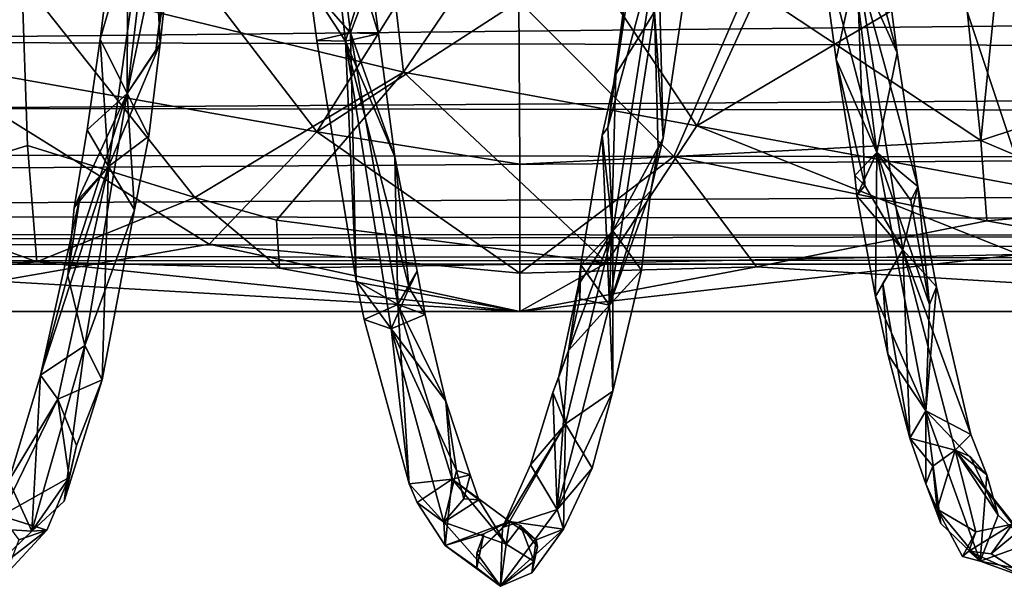
# Model space of a CAD drawing. Extents: x 1004 to 1277, y -65 to 90.
# Drawn here: x 1137 to 1151, y -17 to -9 of the extents above; entities that cross this region are included whole.
import ezdxf

# ---------------------------------------------------------------- set-up
doc = ezdxf.new("R2010")
doc.units = 0
doc.header["$MEASUREMENT"] = 0

msp = doc.modelspace()

# ---------------------------------------------------------------- linework, layer by layer
for points in [[(1141.170044, -5.037, 887.950012), (1141.189941, -8.8466, 887.351013), (1141.689941, -9.6185, 887.625)], [(1141.689941, -9.6185, 887.625), (1141.939941, -8.8231, 887.682983), (1141.170044, -5.037, 887.950012)], [(1141.76001, -9.4999, 886.757019), (1141.189941, -8.8466, 887.351013), (1141.219971, -5.1129, 887.086975)], [(1141.219971, -5.1129, 887.086975), (1142.050049, -8.7325, 887.333008), (1141.76001, -9.4999, 886.757019)], [(1138.650024, -10.3494, 867.13501), (1138.660034, -6.4647, 866.856995), (1139.189941, -5.8069, 866.481018)], [(1139.189941, -5.8069, 866.481018), (1139.439941, -6.5505, 866.638), (1138.650024, -10.3494, 867.13501)], [(1135.670044, -9.8844, 871.737), (1131.550049, -6.3786, 870.377991), (1137.839966, -6.3786, 870.947998)], [(1137.839966, -6.3786, 870.947998), (1141.290039, -10.8842, 872.734985), (1135.670044, -9.8844, 871.737)], [(1144.109985, -6.3786, 871.130005), (1141.290039, -10.8842, 872.734985), (1137.839966, -6.3786, 870.947998)], [(1144.109985, -6.3786, 871.130005), (1144.109985, -9.0607, 871.663025), (1141.290039, -10.8842, 872.734985)], [(1138.27002, -9.5878, 867.304993), (1138.660034, -6.4647, 866.856995), (1138.650024, -10.3494, 867.13501)], [(1138.97998, -7.1549, 867.333984), (1138.660034, -6.4647, 866.856995), (1138.27002, -9.5878, 867.304993)], [(1138.650024, -10.3494, 867.13501), (1139.439941, -6.5505, 866.638), (1139.050049, -9.7516, 867.124023)], [(1139.439941, -6.5505, 866.638), (1139.23999, -8.4302, 867.268982), (1139.050049, -9.7516, 867.124023)], [(1150.550049, -11.0007, 872.658997), (1147.300049, -8.8478, 871.523987), (1150.089966, -6.6259, 870.948975)], [(1148.540039, -6.7018, 888.531982), (1148.290039, -8.0922, 887.960999), (1149.099976, -11.172, 887.502014)], [(1148.540039, -6.7018, 888.531982), (1149.380005, -9.78, 887.619995), (1149.150024, -7.9838, 887.934998)], [(1149.099976, -11.172, 887.502014), (1149.380005, -9.78, 887.619995), (1148.540039, -6.7018, 888.531982)], [(1150.550049, -11.0007, 872.658997), (1150.089966, -6.6259, 870.948975), (1150.959961, -6.9023, 870.90802)], [(1150.550049, -11.0007, 872.658997), (1150.959961, -6.9023, 870.90802), (1152.630005, -10.317, 871.974976)], [(1138.97998, -7.1549, 867.333984), (1138.27002, -9.5878, 867.304993), (1138.390015, -11.3642, 868.55603)], [(1138.390015, -11.3642, 868.55603), (1139.109985, -9.6491, 867.481018), (1138.97998, -7.1549, 867.333984)], [(1139.109985, -9.6491, 867.481018), (1139.23999, -8.4302, 867.268982), (1138.97998, -7.1549, 867.333984)], [(1142.5, -10.048, 884.103027), (1142.189941, -7.363, 885.067017), (1137.180054, -8.751, 884.539001)], [(1144.310059, -7.382, 885.075989), (1142.189941, -7.363, 885.067017), (1142.5, -10.048, 884.103027)], [(1144.310059, -7.382, 885.075989), (1142.5, -10.048, 884.103027), (1146.589966, -10.7961, 883.552002)], [(1144.310059, -7.382, 885.075989), (1146.589966, -10.7961, 883.552002), (1147.859985, -8.0252, 884.887024)], [(1051.930054, -7.4246, 642.447021), (1051.680054, -9.4259, 641.830017), (1237.969971, -8.0928, 642.325012)], [(1130.01001, -7.8779, 884.148987), (1134.920044, -11.7975, 882.22998), (1137.180054, -8.751, 884.539001)], [(1051.680054, -9.4259, 641.830017), (1238.369995, -9.8915, 641.56897), (1237.969971, -8.0928, 642.325012)], [(1146.589966, -10.7961, 883.552002), (1150.180054, -8.6695, 884.596008), (1147.859985, -8.0252, 884.887024)], [(1148.290039, -8.0922, 887.960999), (1148.530029, -9.8711, 887.53302), (1149.099976, -11.172, 887.502014)], [(1148.819946, -8.5299, 887.473999), (1148.530029, -9.8711, 887.53302), (1148.290039, -8.0922, 887.960999)], [(1149.150024, -7.9838, 887.934998), (1149.380005, -9.78, 887.619995), (1148.819946, -8.5299, 887.473999)], [(1146.050049, -8.2057, 867.921997), (1145.349976, -10.8206, 868.54303), (1145.420044, -12.2625, 869.59198)], [(1146.050049, -8.2057, 867.921997), (1145.579956, -9.078, 867.875), (1145.349976, -10.8206, 868.54303)], [(1145.420044, -12.2625, 869.59198), (1146.119995, -10.9722, 868.471985), (1146.050049, -8.2057, 867.921997)], [(1146.119995, -10.9722, 868.471985), (1146.449951, -8.7392, 867.611023), (1146.050049, -8.2057, 867.921997)], [(1051.449951, -10.444, 631.716003), (1238.040039, -8.4945, 630.679016), (1238.640015, -10.6917, 631.922974)], [(1051.449951, -10.444, 631.716003), (1051.819946, -8.5958, 630.710999), (1238.040039, -8.4945, 630.679016)], [(1139.050049, -9.7516, 867.124023), (1139.23999, -8.4302, 867.268982), (1139.109985, -9.6491, 867.481018)], [(1148.930054, -11.6292, 886.44397), (1148.530029, -9.8711, 887.53302), (1148.819946, -8.5299, 887.473999)], [(1149.459961, -12.5263, 885.669983), (1148.930054, -11.6292, 886.44397), (1148.819946, -8.5299, 887.473999)], [(1148.819946, -8.5299, 887.473999), (1149.670044, -11.6447, 886.685974), (1149.459961, -12.5263, 885.669983)], [(1148.819946, -8.5299, 887.473999), (1149.380005, -9.78, 887.619995), (1149.670044, -11.6447, 886.685974)], [(1137.180054, -8.751, 884.539001), (1134.920044, -11.7975, 882.22998), (1137.26001, -11.0746, 883.150024)], [(1137.26001, -11.0746, 883.150024), (1139.589966, -11.7975, 882.504028), (1137.180054, -8.751, 884.539001)], [(1139.589966, -11.7975, 882.504028), (1142.5, -10.048, 884.103027), (1137.180054, -8.751, 884.539001)], [(1142.050049, -8.7325, 887.333008), (1142.150024, -9.5162, 887.232971), (1141.76001, -9.4999, 886.757019)], [(1141.939941, -8.8231, 887.682983), (1142.150024, -9.5162, 887.232971), (1142.050049, -8.7325, 887.333008)], [(1146, -9.2096, 867.249023), (1146.449951, -8.7392, 867.611023), (1146.119995, -10.9722, 868.471985)], [(1151.170044, -11.6465, 882.534973), (1150.180054, -8.6695, 884.596008), (1146.589966, -10.7961, 883.552002)], [(1151.329956, -8.9847, 884.409973), (1150.180054, -8.6695, 884.596008), (1151.170044, -11.6465, 882.534973)], [(1141.189941, -8.8466, 887.351013), (1141.290039, -9.6082, 887.14801), (1141.689941, -9.6185, 887.625)], [(1141.76001, -9.4999, 886.757019), (1141.290039, -9.6082, 887.14801), (1141.189941, -8.8466, 887.351013)], [(1141.689941, -9.6185, 887.625), (1142.150024, -9.5162, 887.232971), (1141.939941, -8.8231, 887.682983)], [(1146.27002, -11.2257, 873.049011), (1144.109985, -9.0607, 871.663025), (1147.300049, -8.8478, 871.523987)], [(1146.27002, -11.2257, 873.049011), (1147.300049, -8.8478, 871.523987), (1150.550049, -11.0007, 872.658997)], [(1141.290039, -10.8842, 872.734985), (1144.109985, -9.0607, 871.663025), (1144.119995, -11.3348, 873.182007)], [(1144.119995, -11.3348, 873.182007), (1144.109985, -9.0607, 871.663025), (1146.27002, -11.2257, 873.049011)], [(1145.349976, -10.8206, 868.54303), (1145.579956, -9.078, 867.875), (1145.459961, -10.0769, 867.741028)], [(1145.579956, -9.078, 867.875), (1145.599976, -9.1517, 867.439026), (1145.459961, -10.0769, 867.741028)], [(1145.459961, -10.0769, 867.741028), (1145.599976, -9.1517, 867.439026), (1146, -9.2096, 867.249023)], [(1145.369995, -13.2995, 869.291016), (1145.459961, -10.0769, 867.741028), (1146, -9.2096, 867.249023)], [(1146, -9.2096, 867.249023), (1146.050049, -11.1229, 868.132996), (1145.369995, -13.2995, 869.291016)], [(1146, -9.2096, 867.249023), (1146.119995, -10.9722, 868.471985), (1146.050049, -11.1229, 868.132996)], [(1051.680054, -9.4259, 641.830017), (1051.26001, -11.0891, 640.583984), (1238.369995, -9.8915, 641.56897)], [(1138.650024, -10.3494, 867.13501), (1138.089966, -10.8546, 867.784973), (1138.27002, -9.5878, 867.304993)], [(1138.27002, -9.5878, 867.304993), (1138.089966, -10.8546, 867.784973), (1138.390015, -11.3642, 868.55603)], [(1141.839966, -12.9578, 885.38501), (1141.290039, -9.6082, 887.14801), (1141.76001, -9.4999, 886.757019)], [(1141.689941, -9.6185, 887.625), (1142.380005, -11.2293, 886.336975), (1142.150024, -9.5162, 887.232971)], [(1142.420044, -13.2902, 884.554993), (1141.839966, -12.9578, 885.38501), (1141.76001, -9.4999, 886.757019)], [(1141.76001, -9.4999, 886.757019), (1142.380005, -11.2293, 886.336975), (1142.420044, -13.2902, 884.554993)], [(1142.150024, -9.5162, 887.232971), (1142.380005, -11.2293, 886.336975), (1141.76001, -9.4999, 886.757019)], [(1138.390015, -11.3642, 868.55603), (1138.949951, -10.9417, 867.882019), (1139.109985, -9.6491, 867.481018)], [(1139.050049, -9.7516, 867.124023), (1139.109985, -9.6491, 867.481018), (1138.650024, -10.3494, 867.13501)], [(1139.109985, -9.6491, 867.481018), (1138.949951, -10.9417, 867.882019), (1138.650024, -10.3494, 867.13501)], [(1141.689941, -9.6185, 887.625), (1141.290039, -9.6082, 887.14801), (1141.839966, -12.9578, 885.38501)], [(1141.689941, -9.6185, 887.625), (1141.839966, -12.9578, 885.38501), (1142.329956, -13.6279, 885.41803)], [(1142.329956, -13.6279, 885.41803), (1142.579956, -13.0593, 885.698975), (1141.689941, -9.6185, 887.625)], [(1142.579956, -13.0593, 885.698975), (1142.380005, -11.2293, 886.336975), (1141.689941, -9.6185, 887.625)], [(1148.530029, -9.8711, 887.53302), (1148.790039, -11.4899, 887.041992), (1149.099976, -11.172, 887.502014)], [(1148.930054, -11.6292, 886.44397), (1148.790039, -11.4899, 887.041992), (1148.530029, -9.8711, 887.53302)], [(1149.670044, -11.6447, 886.685974), (1149.380005, -9.78, 887.619995), (1149.099976, -11.172, 887.502014)], [(1051.26001, -11.0891, 640.583984), (1238.900024, -11.35, 640.286987), (1238.369995, -9.8915, 641.56897)], [(1135.670044, -9.8844, 871.737), (1141.290039, -10.8842, 872.734985), (1139.790039, -12.4494, 874.552979)], [(1139.790039, -12.4494, 874.552979), (1136.829956, -12.9658, 875.504028), (1135.670044, -9.8844, 871.737)], [(1140.72998, -12.1139, 882.125), (1142.5, -10.048, 884.103027), (1139.589966, -11.7975, 882.504028)], [(1140.72998, -12.1139, 882.125), (1145.329956, -12.7084, 881.143982), (1142.5, -10.048, 884.103027)], [(1142.5, -10.048, 884.103027), (1145.329956, -12.7084, 881.143982), (1146.589966, -10.7961, 883.552002)], [(1145.27002, -10.9284, 868.289001), (1145.459961, -10.0769, 867.741028), (1145.369995, -13.2995, 869.291016)], [(1145.349976, -10.8206, 868.54303), (1145.459961, -10.0769, 867.741028), (1145.27002, -10.9284, 868.289001)], [(1138.650024, -10.3494, 867.13501), (1137.819946, -12.8834, 868.781982), (1137.910034, -11.9396, 868.362)], [(1138.060059, -13.8625, 869.310974), (1137.819946, -12.8834, 868.781982), (1138.650024, -10.3494, 867.13501)], [(1137.910034, -11.9396, 868.362), (1138.089966, -10.8546, 867.784973), (1138.650024, -10.3494, 867.13501)], [(1138.650024, -10.3494, 867.13501), (1138.75, -11.9688, 868.549988), (1138.060059, -13.8625, 869.310974)], [(1138.650024, -10.3494, 867.13501), (1138.949951, -10.9417, 867.882019), (1138.75, -11.9688, 868.549988)], [(1152.76001, -11.9414, 873.502014), (1150.550049, -11.0007, 872.658997), (1152.630005, -10.317, 871.974976)], [(1050.939941, -11.9686, 633.515991), (1051.449951, -10.444, 631.716003), (1238.640015, -10.6917, 631.922974)], [(1050.939941, -11.9686, 633.515991), (1238.640015, -10.6917, 631.922974), (1239.290039, -12.1842, 633.945984)], [(1145.349976, -10.8206, 868.54303), (1145.27002, -10.9284, 868.289001), (1145.420044, -12.2625, 869.59198)], [(1146.589966, -10.7961, 883.552002), (1145.329956, -12.7084, 881.143982), (1151.079956, -12.595, 881.153015)], [(1151.170044, -11.6465, 882.534973), (1146.589966, -10.7961, 883.552002), (1151.079956, -12.595, 881.153015)], [(1138.390015, -11.3642, 868.55603), (1138.089966, -10.8546, 867.784973), (1137.910034, -11.9396, 868.362)], [(1138.75, -11.9688, 868.549988), (1138.949951, -10.9417, 867.882019), (1138.390015, -11.3642, 868.55603)], [(1141.290039, -10.8842, 872.734985), (1144.119995, -12.8547, 875.455017), (1139.790039, -12.4494, 874.552979)], [(1144.119995, -11.3348, 873.182007), (1144.119995, -12.8547, 875.455017), (1141.290039, -10.8842, 872.734985)], [(1145.27002, -10.9284, 868.289001), (1144.969971, -12.7352, 869.372009), (1145.420044, -12.2625, 869.59198)], [(1145.369995, -13.2995, 869.291016), (1144.969971, -12.7352, 869.372009), (1145.27002, -10.9284, 868.289001)], [(1145.420044, -12.2625, 869.59198), (1145.949951, -11.705, 868.963989), (1146.119995, -10.9722, 868.471985)], [(1146.119995, -10.9722, 868.471985), (1145.949951, -11.705, 868.963989), (1146.050049, -11.1229, 868.132996)], [(1051.26001, -11.0891, 640.583984), (1050.800049, -12.3072, 638.656982), (1238.900024, -11.35, 640.286987)], [(1137.26001, -11.0746, 883.150024), (1134.920044, -11.7975, 882.22998), (1137.390015, -12.6973, 880.984985)], [(1137.390015, -12.6973, 880.984985), (1139.589966, -11.7975, 882.504028), (1137.26001, -11.0746, 883.150024)], [(1150.630005, -12.1218, 873.906982), (1146.27002, -11.2257, 873.049011), (1150.550049, -11.0007, 872.658997)], [(1150.630005, -12.1218, 873.906982), (1150.550049, -11.0007, 872.658997), (1152.76001, -11.9414, 873.502014)], [(1142.420044, -13.2902, 884.554993), (1142.380005, -11.2293, 886.336975), (1142.689941, -12.8233, 885.424011)], [(1142.689941, -12.8233, 885.424011), (1142.380005, -11.2293, 886.336975), (1142.579956, -13.0593, 885.698975)], [(1147.420044, -12.7636, 875.187988), (1144.119995, -12.8547, 875.455017), (1146.27002, -11.2257, 873.049011)], [(1146.27002, -11.2257, 873.049011), (1144.119995, -12.8547, 875.455017), (1144.119995, -11.3348, 873.182007)], [(1146.050049, -11.1229, 868.132996), (1145.949951, -11.705, 868.963989), (1145.369995, -13.2995, 869.291016)], [(1147.420044, -12.7636, 875.187988), (1146.27002, -11.2257, 873.049011), (1150.630005, -12.1218, 873.906982)], [(1149.099976, -11.172, 887.502014), (1148.790039, -11.4899, 887.041992), (1148.819946, -11.7756, 886.664978)], [(1148.819946, -11.7756, 886.664978), (1149.079956, -13.1798, 885.672974), (1149.099976, -11.172, 887.502014)], [(1149.099976, -11.172, 887.502014), (1149.079956, -13.1798, 885.672974), (1149.780029, -14.7722, 884.713989)], [(1149.569946, -11.8391, 886.991028), (1149.670044, -11.6447, 886.685974), (1149.099976, -11.172, 887.502014)], [(1149.099976, -11.172, 887.502014), (1149.829956, -13.2887, 885.984985), (1149.569946, -11.8391, 886.991028)], [(1149.780029, -14.7722, 884.713989), (1149.829956, -13.2887, 885.984985), (1149.099976, -11.172, 887.502014)], [(1050.800049, -12.3072, 638.656982), (1239.369995, -12.3289, 638.60199), (1238.900024, -11.35, 640.286987)], [(1137.98999, -11.8047, 868.60199), (1137.439941, -14.2771, 870.330017), (1138.390015, -11.3642, 868.55603)], [(1138.390015, -11.3642, 868.55603), (1137.439941, -14.2771, 870.330017), (1137.680054, -14.6095, 871.482971)], [(1137.680054, -14.6095, 871.482971), (1138.300049, -14.3398, 870.458984), (1138.390015, -11.3642, 868.55603)], [(1138.390015, -11.3642, 868.55603), (1137.910034, -11.9396, 868.362), (1137.98999, -11.8047, 868.60199)], [(1138.390015, -11.3642, 868.55603), (1138.300049, -14.3398, 870.458984), (1138.75, -11.9688, 868.549988)], [(1148.819946, -11.7756, 886.664978), (1148.790039, -11.4899, 887.041992), (1148.930054, -11.6292, 886.44397)], [(1149.459961, -12.5263, 885.669983), (1148.819946, -11.7756, 886.664978), (1148.930054, -11.6292, 886.44397)], [(1149.670044, -11.6447, 886.685974), (1149.930054, -13.0449, 885.716003), (1149.459961, -12.5263, 885.669983)], [(1149.569946, -11.8391, 886.991028), (1149.829956, -13.2887, 885.984985), (1149.670044, -11.6447, 886.685974)], [(1149.829956, -13.2887, 885.984985), (1149.930054, -13.0449, 885.716003), (1149.670044, -11.6447, 886.685974)], [(1134.920044, -11.7975, 882.22998), (1133.880005, -12.785, 880.533997), (1137.390015, -12.6973, 880.984985)], [(1137.390015, -12.6973, 880.984985), (1140.77002, -12.785, 880.942017), (1139.589966, -11.7975, 882.504028)], [(1139.589966, -11.7975, 882.504028), (1140.77002, -12.785, 880.942017), (1140.72998, -12.1139, 882.125)], [(1145.369995, -13.2995, 869.291016), (1145.949951, -11.705, 868.963989), (1145.819946, -12.8115, 869.487)], [(1145.819946, -12.8115, 869.487), (1145.949951, -11.705, 868.963989), (1145.420044, -12.2625, 869.59198)], [(1149.459961, -12.5263, 885.669983), (1149.079956, -13.1798, 885.672974), (1148.819946, -11.7756, 886.664978)], [(1137.98999, -11.8047, 868.60199), (1137.819946, -12.8834, 868.781982), (1137.439941, -14.2771, 870.330017)], [(1137.910034, -11.9396, 868.362), (1137.819946, -12.8834, 868.781982), (1137.98999, -11.8047, 868.60199)], [(1050.699951, -12.5327, 634.929016), (1050.939941, -11.9686, 633.515991), (1239.290039, -12.1842, 633.945984)], [(1138.75, -11.9688, 868.549988), (1138.300049, -14.3398, 870.458984), (1138.060059, -13.8625, 869.310974)], [(1157.540039, -13.3891, 877.286987), (1150.630005, -12.1218, 873.906982), (1152.76001, -11.9414, 873.502014)], [(1050.699951, -12.5327, 634.929016), (1239.290039, -12.1842, 633.945984), (1239.589966, -12.7261, 636.447021)], [(1140.77002, -12.785, 880.942017), (1145.329956, -12.7084, 881.143982), (1140.72998, -12.1139, 882.125)], [(1157.540039, -13.3891, 877.286987), (1147.420044, -12.7636, 875.187988), (1150.630005, -12.1218, 873.906982)], [(1050.800049, -12.3072, 638.656982), (1050.609985, -12.7261, 636.447021), (1239.530029, -12.6254, 637.546021)], [(1050.800049, -12.3072, 638.656982), (1239.530029, -12.6254, 637.546021), (1239.369995, -12.3289, 638.60199)], [(1145.420044, -12.2625, 869.59198), (1144.660034, -14.3126, 871.265991), (1144.76001, -14.9527, 872.47998)], [(1145.420044, -12.2625, 869.59198), (1144.939941, -13.014, 869.890991), (1144.660034, -14.3126, 871.265991)], [(1144.76001, -14.9527, 872.47998), (1145.420044, -14.5012, 871.273987), (1145.420044, -12.2625, 869.59198)], [(1144.969971, -12.7352, 869.372009), (1144.939941, -13.014, 869.890991), (1145.420044, -12.2625, 869.59198)], [(1145.420044, -14.5012, 871.273987), (1145.819946, -12.8115, 869.487), (1145.420044, -12.2625, 869.59198)], [(1144.119995, -13.3891, 878.137024), (1136.829956, -12.9658, 875.504028), (1139.790039, -12.4494, 874.552979)], [(1139.790039, -12.4494, 874.552979), (1144.119995, -12.8547, 875.455017), (1144.119995, -13.3891, 878.137024)], [(1050.609985, -12.7261, 636.447021), (1050.699951, -12.5327, 634.929016), (1239.589966, -12.7261, 636.447021)], [(1050.609985, -12.7261, 636.447021), (1239.589966, -12.7261, 636.447021), (1239.530029, -12.6254, 637.546021)], [(1157.540039, -13.3891, 877.286987), (1151.079956, -12.595, 881.153015), (1144.119995, -13.3891, 878.137024)], [(1151.079956, -12.595, 881.153015), (1145.329956, -12.7084, 881.143982), (1144.119995, -13.3891, 878.137024)], [(1149.180054, -12.9973, 885.47998), (1149.079956, -13.1798, 885.672974), (1149.459961, -12.5263, 885.669983)], [(1149.459961, -12.5263, 885.669983), (1149.560059, -15.1546, 883.440002), (1149.180054, -12.9973, 885.47998)], [(1150.189941, -15.3201, 882.312988), (1149.560059, -15.1546, 883.440002), (1149.459961, -12.5263, 885.669983)], [(1149.930054, -13.0449, 885.716003), (1150.410034, -15.1021, 883.577026), (1149.459961, -12.5263, 885.669983)], [(1149.459961, -12.5263, 885.669983), (1150.410034, -15.1021, 883.577026), (1150.189941, -15.3201, 882.312988)], [(1144.119995, -13.3891, 878.137024), (1137.390015, -12.6973, 880.984985), (1130.699951, -13.3891, 877.33197)], [(1137.390015, -12.6973, 880.984985), (1133.880005, -12.785, 880.533997), (1130.699951, -13.3891, 877.33197)], [(1144.119995, -13.3891, 878.137024), (1140.77002, -12.785, 880.942017), (1137.390015, -12.6973, 880.984985)], [(1144.119995, -13.3891, 878.137024), (1145.329956, -12.7084, 881.143982), (1140.77002, -12.785, 880.942017)], [(1144.119995, -13.3891, 878.137024), (1147.420044, -12.7636, 875.187988), (1157.540039, -13.3891, 877.286987)], [(1144.119995, -13.3891, 878.137024), (1144.119995, -12.8547, 875.455017), (1147.420044, -12.7636, 875.187988)], [(1144.969971, -12.7352, 869.372009), (1144.959961, -13.2125, 869.484009), (1144.939941, -13.014, 869.890991)], [(1145.369995, -13.2995, 869.291016), (1144.959961, -13.2125, 869.484009), (1144.969971, -12.7352, 869.372009)], [(1137.439941, -14.2771, 870.330017), (1137.819946, -12.8834, 868.781982), (1138.060059, -13.8625, 869.310974)], [(1142.689941, -12.8233, 885.424011), (1142.800049, -13.4298, 885.04303), (1142.420044, -13.2902, 884.554993)], [(1142.579956, -13.0593, 885.698975), (1142.800049, -13.4298, 885.04303), (1142.689941, -12.8233, 885.424011)], [(1145.369995, -13.2995, 869.291016), (1145.819946, -12.8115, 869.487), (1145.420044, -14.5012, 871.273987)], [(1130.699951, -13.3891, 877.33197), (1136.829956, -12.9658, 875.504028), (1144.119995, -13.3891, 878.137024)], [(1141.839966, -12.9578, 885.38501), (1141.949951, -13.5007, 884.921997), (1142.329956, -13.6279, 885.41803)], [(1142.420044, -13.2902, 884.554993), (1141.949951, -13.5007, 884.921997), (1141.839966, -12.9578, 885.38501)], [(1144.660034, -14.3126, 871.265991), (1144.939941, -13.014, 869.890991), (1144.800049, -13.9303, 870.159973)], [(1144.939941, -13.014, 869.890991), (1144.959961, -13.2125, 869.484009), (1144.800049, -13.9303, 870.159973)], [(1149.180054, -12.9973, 885.47998), (1149.25, -13.9841, 885.190979), (1149.079956, -13.1798, 885.672974)], [(1149.180054, -12.9973, 885.47998), (1149.560059, -15.1546, 883.440002), (1149.25, -13.9841, 885.190979)], [(1142.329956, -13.6279, 885.41803), (1142.800049, -13.4298, 885.04303), (1142.579956, -13.0593, 885.698975)], [(1149.780029, -14.7722, 884.713989), (1149.930054, -13.0449, 885.716003), (1149.829956, -13.2887, 885.984985)], [(1149.780029, -14.7722, 884.713989), (1150.410034, -15.1021, 883.577026), (1149.930054, -13.0449, 885.716003)], [(1142.579956, -15.7925, 881.836975), (1141.949951, -13.5007, 884.921997), (1142.420044, -13.2902, 884.554993)], [(1143.180054, -15.7243, 880.927002), (1142.579956, -15.7925, 881.836975), (1142.420044, -13.2902, 884.554993)], [(1142.800049, -13.4298, 885.04303), (1143.089966, -14.6387, 883.437012), (1142.420044, -13.2902, 884.554993)], [(1142.420044, -13.2902, 884.554993), (1143.089966, -14.6387, 883.437012), (1143.180054, -15.7243, 880.927002)], [(1144.640015, -16.1472, 872.859009), (1144.800049, -13.9303, 870.159973), (1145.369995, -13.2995, 869.291016)], [(1145.369995, -13.2995, 869.291016), (1145.420044, -14.5012, 871.273987), (1144.640015, -16.1472, 872.859009)], [(1144.800049, -13.9303, 870.159973), (1144.959961, -13.2125, 869.484009), (1145.369995, -13.2995, 869.291016)], [(1149.079956, -13.1798, 885.672974), (1149.25, -13.9841, 885.190979), (1149.780029, -14.7722, 884.713989)], [(1142.329956, -13.6279, 885.41803), (1143.089966, -14.6387, 883.437012), (1142.800049, -13.4298, 885.04303)], [(1142.329956, -13.6279, 885.41803), (1141.949951, -13.5007, 884.921997), (1142.579956, -15.7925, 881.836975)], [(1142.329956, -13.6279, 885.41803), (1142.579956, -15.7925, 881.836975), (1143.060059, -16.327, 881.741028)], [(1142.329956, -13.6279, 885.41803), (1143.23999, -15.6056, 882.731995), (1143.089966, -14.6387, 883.437012)], [(1143.060059, -16.327, 881.741028), (1143.23999, -15.6056, 882.731995), (1142.329956, -13.6279, 885.41803)], [(1137.319946, -16.4512, 873.06897), (1137.439941, -14.2771, 870.330017), (1138.060059, -13.8625, 869.310974)], [(1138.060059, -13.8625, 869.310974), (1137.77002, -16.0315, 872.546021), (1137.319946, -16.4512, 873.06897)], [(1138.060059, -13.8625, 869.310974), (1138.300049, -14.3398, 870.458984), (1137.77002, -16.0315, 872.546021)], [(1144.579956, -14.5174, 871.083984), (1144.800049, -13.9303, 870.159973), (1144.640015, -16.1472, 872.859009)], [(1144.660034, -14.3126, 871.265991), (1144.800049, -13.9303, 870.159973), (1144.579956, -14.5174, 871.083984)], [(1149.25, -13.9841, 885.190979), (1149.560059, -15.1546, 883.440002), (1149.780029, -14.7722, 884.713989)], [(1137, -15.7507, 872.536011), (1137.439941, -14.2771, 870.330017), (1137.319946, -16.4512, 873.06897)], [(1137.680054, -14.6095, 871.482971), (1137.439941, -14.2771, 870.330017), (1137, -15.7507, 872.536011)], [(1137.939941, -15.2551, 872.064026), (1138.300049, -14.3398, 870.458984), (1137.680054, -14.6095, 871.482971)], [(1137.77002, -16.0315, 872.546021), (1138.300049, -14.3398, 870.458984), (1137.939941, -15.2551, 872.064026)], [(1144.660034, -14.3126, 871.265991), (1144.579956, -14.5174, 871.083984), (1144.76001, -14.9527, 872.47998)], [(1144.579956, -14.5174, 871.083984), (1144.27002, -15.5267, 872.578003), (1144.76001, -14.9527, 872.47998)], [(1144.640015, -16.1472, 872.859009), (1144.27002, -15.5267, 872.578003), (1144.579956, -14.5174, 871.083984)], [(1145.420044, -14.5012, 871.273987), (1145.130005, -15.5725, 872.718018), (1144.640015, -16.1472, 872.859009)], [(1144.76001, -14.9527, 872.47998), (1145.130005, -15.5725, 872.718018), (1145.420044, -14.5012, 871.273987)], [(1137.680054, -14.6095, 871.482971), (1137, -15.7507, 872.536011), (1136.890015, -16.2393, 875.528992)], [(1136.890015, -16.2393, 875.528992), (1137.839966, -15.705, 872.718994), (1137.680054, -14.6095, 871.482971)], [(1137.839966, -15.705, 872.718994), (1137.939941, -15.2551, 872.064026), (1137.680054, -14.6095, 871.482971)], [(1143.180054, -15.7243, 880.927002), (1143.089966, -14.6387, 883.437012), (1143.430054, -15.6643, 881.935974)], [(1143.089966, -14.6387, 883.437012), (1143.23999, -15.6056, 882.731995), (1143.430054, -15.6643, 881.935974)], [(1149.780029, -14.7722, 884.713989), (1149.560059, -15.1546, 883.440002), (1149.780029, -15.7926, 882.307007)], [(1149.780029, -15.7926, 882.307007), (1149.98999, -16.3466, 881.481018), (1149.780029, -14.7722, 884.713989)], [(1149.780029, -14.7722, 884.713989), (1149.98999, -16.3466, 881.481018), (1150.540039, -16.869801, 880.664001)], [(1150.540039, -16.869801, 880.664001), (1150.630005, -15.6644, 882.406006), (1149.780029, -14.7722, 884.713989)], [(1150.630005, -15.6644, 882.406006), (1150.410034, -15.1021, 883.577026), (1149.780029, -14.7722, 884.713989)], [(1144.76001, -14.9527, 872.47998), (1143.880005, -16.399799, 874.689026), (1143.97998, -16.315001, 876.606995)], [(1144.76001, -14.9527, 872.47998), (1144.27002, -15.5267, 872.578003), (1143.880005, -16.399799, 874.689026)], [(1143.97998, -16.315001, 876.606995), (1144.72998, -16.425501, 874.836975), (1144.76001, -14.9527, 872.47998)], [(1144.72998, -16.425501, 874.836975), (1145.130005, -15.5725, 872.718018), (1144.76001, -14.9527, 872.47998)], [(1149.880005, -15.5445, 882.205994), (1149.560059, -15.1546, 883.440002), (1150.189941, -15.3201, 882.312988)], [(1149.780029, -15.7926, 882.307007), (1149.560059, -15.1546, 883.440002), (1149.880005, -15.5445, 882.205994)], [(1150.189941, -15.3201, 882.312988), (1150.410034, -15.1021, 883.577026), (1150.630005, -15.6644, 882.406006)], [(1137.77002, -16.0315, 872.546021), (1137.939941, -15.2551, 872.064026), (1137.839966, -15.705, 872.718994)], [(1150.189941, -15.3201, 882.312988), (1149.939941, -16.1469, 881.476013), (1149.880005, -15.5445, 882.205994)], [(1150.47998, -16.4604, 879.013), (1149.939941, -16.1469, 881.476013), (1150.189941, -15.3201, 882.312988)], [(1150.98999, -16.354601, 878.096008), (1150.47998, -16.4604, 879.013), (1150.189941, -15.3201, 882.312988)], [(1150.630005, -15.6644, 882.406006), (1150.400024, -15.4106, 882.23999), (1150.189941, -15.3201, 882.312988)], [(1150.189941, -15.3201, 882.312988), (1151.219971, -16.6236, 879.164978), (1150.98999, -16.354601, 878.096008)], [(1150.400024, -15.4106, 882.23999), (1150.790039, -16.229401, 881.586975), (1150.189941, -15.3201, 882.312988)], [(1150.189941, -15.3201, 882.312988), (1150.790039, -16.229401, 881.586975), (1151.219971, -16.6236, 879.164978)], [(1150.630005, -15.6644, 882.406006), (1150.790039, -16.229401, 881.586975), (1150.400024, -15.4106, 882.23999)], [(1143.339966, -15.9989, 882.08197), (1143.23999, -15.6056, 882.731995), (1143.060059, -16.327, 881.741028)], [(1143.430054, -15.6643, 881.935974), (1143.23999, -15.6056, 882.731995), (1143.339966, -15.9989, 882.08197)], [(1143.880005, -16.399799, 874.689026), (1144.27002, -15.5267, 872.578003), (1144.640015, -16.1472, 872.859009)], [(1144.640015, -16.1472, 872.859009), (1145.130005, -15.5725, 872.718018), (1144.72998, -16.425501, 874.836975)], [(1149.880005, -15.5445, 882.205994), (1149.939941, -16.1469, 881.476013), (1149.780029, -15.7926, 882.307007)], [(1137.319946, -16.4512, 873.06897), (1136.680054, -16.41, 874.254028), (1137, -15.7507, 872.536011)], [(1136.890015, -16.2393, 875.528992), (1137.530029, -16.4354, 874.403015), (1137.839966, -15.705, 872.718994)], [(1137.77002, -16.0315, 872.546021), (1137.839966, -15.705, 872.718994), (1137.319946, -16.4512, 873.06897)], [(1137.839966, -15.705, 872.718994), (1137.530029, -16.4354, 874.403015), (1137.319946, -16.4512, 873.06897)], [(1143.180054, -15.7243, 880.927002), (1142.689941, -16.051201, 881.252014), (1142.579956, -15.7925, 881.836975)], [(1143.180054, -15.7243, 880.927002), (1143.079956, -16.6493, 879.140015), (1142.689941, -16.051201, 881.252014)], [(1143.97998, -16.315001, 876.606995), (1143.079956, -16.6493, 879.140015), (1143.180054, -15.7243, 880.927002)], [(1143.430054, -15.6643, 881.935974), (1143.550049, -16.0149, 881.39801), (1143.180054, -15.7243, 880.927002)], [(1143.550049, -16.0149, 881.39801), (1143.930054, -16.6329, 879.289978), (1143.180054, -15.7243, 880.927002)], [(1143.180054, -15.7243, 880.927002), (1143.930054, -16.6329, 879.289978), (1143.97998, -16.315001, 876.606995)], [(1143.339966, -15.9989, 882.08197), (1143.550049, -16.0149, 881.39801), (1143.430054, -15.6643, 881.935974)], [(1150.540039, -16.869801, 880.664001), (1150.790039, -16.229401, 881.586975), (1150.630005, -15.6644, 882.406006)], [(1142.579956, -15.7925, 881.836975), (1142.689941, -16.051201, 881.252014), (1143.060059, -16.327, 881.741028)], [(1149.939941, -16.1469, 881.476013), (1149.98999, -16.3466, 881.481018), (1149.780029, -15.7926, 882.307007)], [(1142.689941, -16.051201, 881.252014), (1143.079956, -16.6493, 879.140015), (1143.060059, -16.327, 881.741028)], [(1143.060059, -16.327, 881.741028), (1143.550049, -16.0149, 881.39801), (1143.339966, -15.9989, 882.08197)], [(1143.060059, -16.327, 881.741028), (1143.930054, -16.6329, 879.289978), (1143.550049, -16.0149, 881.39801)], [(1143.849976, -17.220699, 877.278992), (1143.880005, -16.399799, 874.689026), (1144.640015, -16.1472, 872.859009)], [(1144.640015, -16.1472, 872.859009), (1144.72998, -16.425501, 874.836975), (1143.849976, -17.220699, 877.278992)], [(1150.540039, -16.869801, 880.664001), (1149.98999, -16.3466, 881.481018), (1149.939941, -16.1469, 881.476013)], [(1149.939941, -16.1469, 881.476013), (1150.290039, -16.8071, 879.799988), (1150.540039, -16.869801, 880.664001)], [(1150.47998, -16.4604, 879.013), (1150.290039, -16.8071, 879.799988), (1149.939941, -16.1469, 881.476013)], [(1137.140015, -16.5746, 876.323975), (1137.530029, -16.4354, 874.403015), (1136.890015, -16.2393, 875.528992)], [(1143.060059, -16.327, 881.741028), (1143.079956, -16.6493, 879.140015), (1143.849976, -17.220699, 877.278992)], [(1143.849976, -17.220699, 877.278992), (1143.930054, -16.6329, 879.289978), (1143.060059, -16.327, 881.741028)], [(1143.619995, -16.4883, 876.692993), (1143.079956, -16.6493, 879.140015), (1143.97998, -16.315001, 876.606995)], [(1143.97998, -16.315001, 876.606995), (1143.52002, -16.757099, 876.656006), (1143.619995, -16.4883, 876.692993)], [(1143.97998, -16.315001, 876.606995), (1143.880005, -16.399799, 874.689026), (1143.52002, -16.757099, 876.656006)], [(1143.97998, -16.315001, 876.606995), (1143.930054, -16.6329, 879.289978), (1144.130005, -16.372601, 876.794006)], [(1144.130005, -16.372601, 876.794006), (1144.349976, -16.5702, 876.734009), (1143.97998, -16.315001, 876.606995)], [(1144.349976, -16.5702, 876.734009), (1144.72998, -16.425501, 874.836975), (1143.97998, -16.315001, 876.606995)], [(1151.219971, -16.6236, 879.164978), (1150.790039, -16.229401, 881.586975), (1150.540039, -16.869801, 880.664001)], [(1136.530029, -17.2092, 877.557007), (1136.680054, -16.41, 874.254028), (1137.319946, -16.4512, 873.06897)], [(1137.319946, -16.4512, 873.06897), (1137.530029, -16.4354, 874.403015), (1136.530029, -17.2092, 877.557007)], [(1136.530029, -17.2092, 877.557007), (1137.530029, -16.4354, 874.403015), (1136.949951, -17.059601, 877.083008)], [(1136.949951, -17.059601, 877.083008), (1137.530029, -16.4354, 874.403015), (1137.140015, -16.5746, 876.323975)], [(1143.52002, -16.757099, 876.656006), (1143.880005, -16.399799, 874.689026), (1143.849976, -17.220699, 877.278992)], [(1143.849976, -17.220699, 877.278992), (1144.72998, -16.425501, 874.836975), (1144.290039, -17.033001, 876.770996)], [(1143.930054, -16.6329, 879.289978), (1144.319946, -16.8764, 877.080017), (1144.130005, -16.372601, 876.794006)], [(1144.130005, -16.372601, 876.794006), (1144.319946, -16.8764, 877.080017), (1144.369995, -16.6679, 876.812988)], [(1144.369995, -16.6679, 876.812988), (1144.349976, -16.5702, 876.734009), (1144.130005, -16.372601, 876.794006)], [(1144.290039, -17.033001, 876.770996), (1144.72998, -16.425501, 874.836975), (1144.349976, -16.5702, 876.734009)], [(1150.380005, -16.7302, 879.026978), (1150.290039, -16.8071, 879.799988), (1150.47998, -16.4604, 879.013)], [(1150.98999, -16.354601, 878.096008), (1150.380005, -16.7302, 879.026978), (1150.47998, -16.4604, 879.013)], [(1150.98999, -16.354601, 878.096008), (1150.689941, -16.7682, 877.28302), (1150.380005, -16.7302, 879.026978)], [(1150.98999, -16.521099, 875.622986), (1150.689941, -16.7682, 877.28302), (1150.98999, -16.354601, 878.096008)], [(1143.619995, -16.4883, 876.692993), (1143.52002, -16.9636, 876.932983), (1143.079956, -16.6493, 879.140015)], [(1143.52002, -16.757099, 876.656006), (1143.52002, -16.9636, 876.932983), (1143.619995, -16.4883, 876.692993)], [(1144.290039, -17.033001, 876.770996), (1144.349976, -16.5702, 876.734009), (1144.369995, -16.6679, 876.812988)], [(1151.26001, -17.129101, 876.562012), (1150.689941, -16.7682, 877.28302), (1150.98999, -16.521099, 875.622986)], [(1143.079956, -16.6493, 879.140015), (1143.52002, -16.9636, 876.932983), (1143.849976, -17.220699, 877.278992)], [(1143.849976, -17.220699, 877.278992), (1144.319946, -16.8764, 877.080017), (1143.930054, -16.6329, 879.289978)], [(1144.369995, -16.6679, 876.812988), (1144.319946, -16.8764, 877.080017), (1144.290039, -17.033001, 876.770996)], [(1150.540039, -16.869801, 880.664001), (1150.290039, -16.8071, 879.799988), (1150.380005, -16.7302, 879.026978)], [(1150.540039, -16.869801, 880.664001), (1150.380005, -16.7302, 879.026978), (1151.26001, -17.129101, 876.562012)], [(1150.380005, -16.7302, 879.026978), (1150.689941, -16.7682, 877.28302), (1151.26001, -17.129101, 876.562012)], [(1151.140015, -16.989201, 879.192017), (1151.219971, -16.6236, 879.164978), (1150.540039, -16.869801, 880.664001)], [(1143.849976, -17.220699, 877.278992), (1143.52002, -16.9636, 876.932983), (1143.52002, -16.757099, 876.656006)], [(1144.290039, -17.033001, 876.770996), (1144.319946, -16.8764, 877.080017), (1143.849976, -17.220699, 877.278992)], [(1151.26001, -17.129101, 876.562012), (1151.140015, -16.989201, 879.192017), (1150.540039, -16.869801, 880.664001)]]:
    msp.add_3dface(points)

doc.saveas('drawing.dxf')
